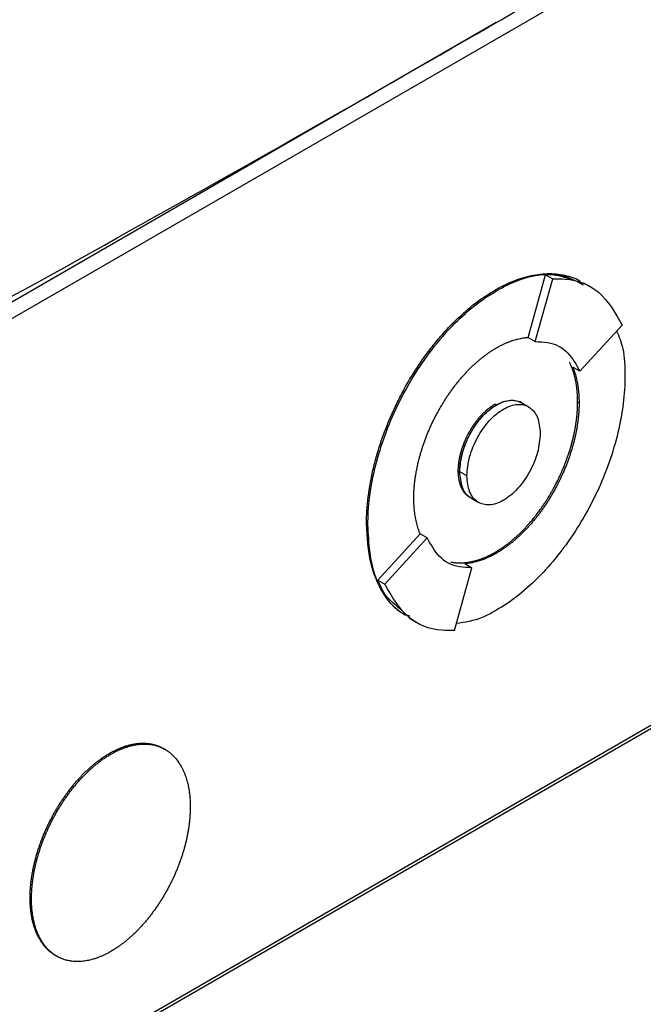
# Model space of a CAD drawing. Extents: x 0.4 to 10.6, y 0.4 to 8.1.
# Drawn here: x 3.9 to 4, y 7 to 7 of the extents above; entities that cross this region are included whole.
import ezdxf

# ---------------------------------------------------------------- set-up
doc = ezdxf.new("R2010")
doc.units = 0
doc.linetypes.add('SLD-SOLID', pattern=[0])
doc.layers.get('0').update_dxf_attribs({"linetype": 'CONTINUOUS'})

msp = doc.modelspace()

# ---------------------------------------------------------------- linework, layer by layer
at = {"color": 7, "linetype": 'SLD-SOLID'}
for p, q in [((3.89802, 6.999844), (4.011874, 7.065571)), ((3.955039, 7.033998), (3.896949, 7.000463)), ((3.957448, 7.010189), (3.958774, 7.014929)), ((3.958774, 7.014929), (3.95931, 7.01462)), ((3.957982, 7.009872), (3.95931, 7.01462)), ((3.962208, 7.013982), (3.961672, 7.014291)), ((3.954948, 7.013771), (3.955055, 7.013709)), ((3.961363, 7.007626), (3.964568, 7.011126)), ((3.957448, 7.010189), (3.957446, 7.010181)), ((3.957446, 7.010181), (3.957982, 7.009872)), ((3.961363, 7.007626), (3.960827, 7.007935)), ((3.955055, 7.005086), (3.954948, 7.005147)), ((3.956945, 7.005253), (3.956837, 7.005315)), ((3.957481, 7.00494), (3.956945, 7.00525)), ((3.961303, 7.005243), (3.961196, 7.005305)), ((3.95217, 7.000094), (3.952278, 7.000033)), ((3.952817, 6.999724), (3.952281, 7.000033)), ((3.953167, 6.99802), (3.953703, 6.997711)), ((3.945228, 6.996088), (3.945335, 6.996026)), ((3.946081, 6.991836), (3.949282, 6.995331)), ((3.946617, 6.991527), (3.949823, 6.995026)), ((3.949287, 6.995336), (3.949282, 6.995331)), ((3.949823, 6.995026), (3.949287, 6.995336)), ((3.954948, 6.993937), (3.955055, 6.993875)), ((3.92231, 6.955225), (3.987583, 6.992906)), ((3.922524, 6.955101), (3.987797, 6.992782)), ((3.951874, 6.988029), (3.953202, 6.992778)), ((3.952666, 6.993087), (3.953202, 6.992778)), ((3.946081, 6.991836), (3.946617, 6.991527)), ((3.948443, 6.988977), (3.948979, 6.988668)), ((3.929984, 6.97904), (3.929877, 6.979102)), ((3.925789, 6.978737), (3.925897, 6.978675)), ((3.919786, 6.967814), (3.919894, 6.967752)), ((3.921702, 6.963457), (3.921809, 6.963395))]:
    msp.add_line(p, q, dxfattribs=at)
for points, knots in [([(3.894669, 7.000283), (3.90497, 7.005905), (3.92558, 7.017152), (3.955551, 7.034208), (3.984886, 7.051386), (4.003759, 7.062934), (4.0132, 7.06871)], [0, 0, 0, 0, 0.249497, 0.499194, 0.749496, 1, 1, 1, 1]), ([(3.954948, 7.013771), (3.955019, 7.013812), (3.955377, 7.014015), (3.956236, 7.01444), (3.957261, 7.014792), (3.958452, 7.015016), (3.959361, 7.015035), (3.960211, 7.014905), (3.960806, 7.014717), (3.961208, 7.014581), (3.961382, 7.01446), (3.961388, 7.014456)], [0, 0, 0, 0, 0.030091, 0.15058, 0.362337, 0.467938, 0.679661, 0.785254, 0.890845, 0.996433, 1, 1, 1, 1]), ([(3.955055, 7.013709), (3.955126, 7.01375), (3.955484, 7.013954), (3.956852, 7.014625), (3.958881, 7.015195), (3.96025, 7.014732), (3.960817, 7.01454)], [0, 0, 0, 0, 0.034138, 0.17083, 0.656501, 1, 1, 1, 1]), ([(3.958774, 7.014929), (3.959099, 7.014939), (3.960167, 7.014971), (3.961016, 7.014495), (3.961606, 7.014164)], [0, 0, 0, 0, 0.303898, 1, 1, 1, 1]), ([(3.95931, 7.01462), (3.959631, 7.014623), (3.96093, 7.014638), (3.963014, 7.013827), (3.964036, 7.01205), (3.964568, 7.011126)], [0, 0, 0, 0, 0.136057, 0.550522, 1, 1, 1, 1]), ([(3.945228, 6.996088), (3.945228, 6.996171), (3.94523, 6.996585), (3.945284, 6.99769), (3.945479, 6.999112), (3.945805, 7.000569), (3.946113, 7.001673), (3.946608, 7.003153), (3.947227, 7.004632), (3.947958, 7.006074), (3.948559, 7.00713), (3.949211, 7.008153), (3.949909, 7.009134), (3.95065, 7.010066), (3.951427, 7.010939), (3.952391, 7.011899), (3.953567, 7.012905), (3.954484, 7.01348), (3.954948, 7.013771)], [0, 0, 0, 0, 0.013531, 0.067689, 0.176251, 0.230412, 0.284574, 0.338737, 0.447336, 0.501502, 0.555671, 0.609841, 0.664013, 0.718188, 0.772364, 0.826543, 0.912275, 1, 1, 1, 1]), ([(3.945335, 6.996026), (3.945335, 6.996109), (3.945337, 6.996523), (3.945424, 6.99832), (3.946076, 7.001663), (3.948005, 7.006233), (3.950791, 7.010299), (3.953336, 7.012655), (3.954744, 7.013519), (3.955055, 7.013709)], [0, 0, 0, 0, 0.0135818, 0.0679451, 0.2879611, 0.5082352, 0.732397, 0.9408527, 1, 1, 1, 1]), ([(3.964145, 7.010664), (3.964327, 7.010242), (3.964745, 7.009274), (3.964763, 7.007979), (3.964774, 7.007248)], [0, 0, 0, 0, 0.435481, 1, 1, 1, 1]), ([(3.955055, 7.009398), (3.955126, 7.009439), (3.955269, 7.009519), (3.955448, 7.009611), (3.955626, 7.009696), (3.955768, 7.00976), (3.955945, 7.009834), (3.956086, 7.009888), (3.956226, 7.009938), (3.956366, 7.009984), (3.956505, 7.010025), (3.956677, 7.01007), (3.956814, 7.010101), (3.956983, 7.010134), (3.957118, 7.010156), (3.957251, 7.010172), (3.95735, 7.010182), (3.957415, 7.010187), (3.957448, 7.010189)], [0, 0, 0, 0, 0.086957, 0.173914, 0.217387, 0.304344, 0.347817, 0.434774, 0.478247, 0.52172, 0.608677, 0.65215, 0.739107, 0.78258, 0.869536, 0.913009, 0.956498, 1, 1, 1, 1]), ([(3.957982, 7.009872), (3.958301, 7.009866), (3.959249, 7.009851), (3.96051, 7.009184), (3.96109, 7.008124), (3.961363, 7.007626)], [0, 0, 0, 0, 0.211973, 0.629238, 1, 1, 1, 1]), ([(3.948807, 6.998029), (3.948807, 6.998112), (3.948808, 6.998278), (3.948818, 6.998531), (3.948831, 6.998744), (3.948848, 6.998959), (3.948865, 6.999133), (3.94889, 6.999352), (3.948914, 6.999528), (3.948946, 6.99975), (3.948976, 6.999928), (3.949017, 7.000153), (3.949053, 7.000333), (3.949101, 7.00056), (3.949154, 7.000787), (3.949211, 7.001016), (3.949273, 7.001245), (3.949325, 7.001429), (3.949394, 7.001659), (3.949453, 7.001843), (3.949529, 7.002074), (3.949594, 7.002258), (3.949678, 7.002489), (3.949748, 7.002673), (3.949839, 7.002903), (3.949915, 7.003087), (3.950014, 7.003316), (3.950096, 7.003499), (3.950201, 7.003726), (3.950289, 7.003907), (3.950401, 7.004132), (3.950494, 7.004311), (3.950613, 7.004534), (3.950711, 7.004711), (3.950836, 7.00493), (3.950939, 7.005104), (3.951071, 7.005319), (3.951179, 7.00549), (3.951289, 7.005659), (3.951401, 7.005826), (3.951515, 7.005991), (3.95166, 7.006196), (3.951778, 7.006357), (3.951929, 7.006555), (3.952051, 7.006711), (3.952206, 7.006903), (3.952332, 7.007053), (3.952492, 7.007238), (3.952622, 7.007383), (3.952753, 7.007524), (3.952885, 7.007664), (3.953018, 7.0078), (3.953186, 7.007966), (3.953322, 7.008095), (3.953494, 7.008253), (3.953632, 7.008375), (3.953806, 7.008522), (3.953946, 7.008636), (3.954087, 7.008746), (3.954228, 7.008854), (3.95437, 7.008957), (3.954547, 7.009081), (3.95469, 7.009175), (3.954871, 7.00929), (3.954981, 7.009355), (3.955055, 7.009398)], [0, 0, 0, 0, 0.021037, 0.042074, 0.063111, 0.073628, 0.094665, 0.105183, 0.12622, 0.136737, 0.157774, 0.168292, 0.189329, 0.199846, 0.220883, 0.24192, 0.252438, 0.273475, 0.283992, 0.305029, 0.315547, 0.336584, 0.347102, 0.368139, 0.378656, 0.399694, 0.410211, 0.431248, 0.441766, 0.462803, 0.473321, 0.494358, 0.504876, 0.525913, 0.536431, 0.557469, 0.567986, 0.589024, 0.599541, 0.610059, 0.631097, 0.641614, 0.662652, 0.67317, 0.694207, 0.704725, 0.725763, 0.736281, 0.757319, 0.767836, 0.778354, 0.799392, 0.80991, 0.830948, 0.841465, 0.862503, 0.873021, 0.894059, 0.904577, 0.915095, 0.936133, 0.94665, 0.967689, 0.978206, 1, 1, 1, 1]), ([(3.961196, 7.005305), (3.961195, 7.005387), (3.961194, 7.00551), (3.96119, 7.005652), (3.961185, 7.005753), (3.961181, 7.005832), (3.961175, 7.005932), (3.961169, 7.006011), (3.961161, 7.006109), (3.961153, 7.006186), (3.961143, 7.006283), (3.961134, 7.00636), (3.961122, 7.006455), (3.961109, 7.006549), (3.961094, 7.006643), (3.961079, 7.006735), (3.961066, 7.006809), (3.961048, 7.0069), (3.961034, 7.006972), (3.961014, 7.007062), (3.960998, 7.007132), (3.960976, 7.00722), (3.960959, 7.00729), (3.960935, 7.007376), (3.960916, 7.007444), (3.960891, 7.007528), (3.96087, 7.007595), (3.960842, 7.007678), (3.960814, 7.007759), (3.960785, 7.00784), (3.960754, 7.007919), (3.960729, 7.007982), (3.960697, 7.008059), (3.96067, 7.008121), (3.960636, 7.008196), (3.96061, 7.008251), (3.960591, 7.00829), (3.960586, 7.008299)], [0, 0, 0, 0, 0.071874, 0.107808, 0.125775, 0.161709, 0.179676, 0.21561, 0.233577, 0.269511, 0.287478, 0.323412, 0.341379, 0.377313, 0.413247, 0.431214, 0.467148, 0.485115, 0.521049, 0.539016, 0.57495, 0.592916, 0.628851, 0.646817, 0.682752, 0.700718, 0.736652, 0.754619, 0.790553, 0.826488, 0.844454, 0.880389, 0.898355, 0.934289, 0.952256, 0.98819, 1, 1, 1, 1]), ([(3.960831, 7.007933), (3.960855, 7.007872), (3.960905, 7.007748), (3.960971, 7.007553), (3.961023, 7.007385), (3.96107, 7.007213), (3.961105, 7.007073), (3.961144, 7.006895), (3.961173, 7.00675), (3.961205, 7.006565), (3.961227, 7.006415), (3.961251, 7.006224), (3.961266, 7.006069), (3.961282, 7.005873), (3.961292, 7.005713), (3.961301, 7.005491), (3.961302, 7.005346), (3.961303, 7.005243)], [0, 0, 0, 0, 0.079741, 0.16147, 0.243198, 0.284059, 0.365787, 0.406648, 0.488376, 0.529236, 0.610964, 0.651825, 0.733553, 0.774414, 0.856142, 0.897002, 1, 1, 1, 1]), ([(3.964774, 7.007248), (3.964773, 7.007165), (3.964771, 7.006751), (3.964684, 7.004953), (3.964033, 7.00161), (3.962104, 6.997041), (3.959318, 6.992974), (3.956774, 6.990618), (3.955366, 6.989754), (3.955055, 6.989563)], [0, 0, 0, 0, 0.013582, 0.067945, 0.287958, 0.50823, 0.732426, 0.940862, 1, 1, 1, 1]), ([(3.95217, 7.000094), (3.95217, 7.000115), (3.952171, 7.000156), (3.952172, 7.000209), (3.952173, 7.000251), (3.952175, 7.000293), (3.952177, 7.000335), (3.952179, 7.000378), (3.952182, 7.000421), (3.952185, 7.000464), (3.95219, 7.000518), (3.952194, 7.000561), (3.952199, 7.000604), (3.952204, 7.000648), (3.952209, 7.000692), (3.952215, 7.000736), (3.952221, 7.00078), (3.952227, 7.000825), (3.952234, 7.000869), (3.952242, 7.000914), (3.952249, 7.000958), (3.95226, 7.001015), (3.952268, 7.00106), (3.952277, 7.001105), (3.952287, 7.00115), (3.952296, 7.001195), (3.952307, 7.001241), (3.952317, 7.001286), (3.952328, 7.001332), (3.952339, 7.001377), (3.952351, 7.001423), (3.952363, 7.001469), (3.952376, 7.001515), (3.952389, 7.001561), (3.952402, 7.001607), (3.952419, 7.001664), (3.952433, 7.00171), (3.952448, 7.001756), (3.952462, 7.001802), (3.952478, 7.001849), (3.952493, 7.001895), (3.952509, 7.001941), (3.952525, 7.001987), (3.952542, 7.002033), (3.952559, 7.002079), (3.952577, 7.002125), (3.952595, 7.002171), (3.952613, 7.002217), (3.952631, 7.002263), (3.95265, 7.002309), (3.952669, 7.002355), (3.952689, 7.002401), (3.952709, 7.002447), (3.952729, 7.002492), (3.95275, 7.002538), (3.952771, 7.002583), (3.952792, 7.002629), (3.952814, 7.002674), (3.952836, 7.002719), (3.952859, 7.002764), (3.952881, 7.002809), (3.952904, 7.002854), (3.952928, 7.002899), (3.952952, 7.002943), (3.952976, 7.002988), (3.953, 7.003032), (3.953025, 7.003076), (3.95305, 7.00312), (3.953075, 7.003164), (3.953101, 7.003207), (3.953127, 7.00325), (3.953146, 7.003283), (3.953173, 7.003326), (3.9532, 7.003369), (3.953227, 7.003411), (3.953254, 7.003454), (3.953282, 7.003496), (3.95331, 7.003537), (3.953338, 7.003579), (3.953366, 7.00362), (3.953395, 7.003661), (3.953424, 7.003702), (3.953453, 7.003743), (3.953483, 7.003783), (3.953505, 7.003813), (3.953535, 7.003853), (3.953566, 7.003892), (3.953596, 7.003931), (3.953627, 7.00397), (3.953658, 7.004008), (3.953689, 7.004046), (3.953721, 7.004084), (3.953752, 7.004121), (3.953784, 7.004158), (3.953808, 7.004186), (3.95384, 7.004222), (3.953873, 7.004258), (3.953906, 7.004294), (3.953938, 7.004329), (3.953971, 7.004364), (3.954005, 7.004398), (3.95403, 7.004424), (3.954063, 7.004457), (3.954097, 7.004491), (3.954131, 7.004523), (3.954156, 7.004548), (3.95419, 7.00458), (3.954225, 7.004611), (3.954259, 7.004642), (3.954293, 7.004673), (3.954328, 7.004703), (3.954363, 7.004733), (3.954389, 7.004755), (3.954424, 7.004784), (3.954459, 7.004812), (3.954494, 7.00484), (3.954529, 7.004867), (3.954565, 7.004894), (3.9546, 7.00492), (3.954627, 7.004939), (3.954662, 7.004965), (3.954698, 7.004989), (3.954733, 7.005014), (3.95476, 7.005031), (3.954795, 7.005055), (3.954831, 7.005077), (3.954867, 7.0051), (3.954903, 7.005121), (3.95493, 7.005137), (3.954948, 7.005147)], [0, 0, 0, 0, 0.011834, 0.023667, 0.029584, 0.0355, 0.047334, 0.053251, 0.059167, 0.071001, 0.076917, 0.088751, 0.094668, 0.100584, 0.112418, 0.118334, 0.124251, 0.136085, 0.142001, 0.147918, 0.159751, 0.165668, 0.177502, 0.183418, 0.189335, 0.201168, 0.207085, 0.213002, 0.224835, 0.230752, 0.236668, 0.248502, 0.254419, 0.260335, 0.272169, 0.278086, 0.289919, 0.295836, 0.301752, 0.313586, 0.319503, 0.325419, 0.337253, 0.343169, 0.349086, 0.36092, 0.366836, 0.372753, 0.384587, 0.390503, 0.39642, 0.408253, 0.41417, 0.420087, 0.43192, 0.437837, 0.443754, 0.455587, 0.461504, 0.46742, 0.479254, 0.485171, 0.491087, 0.502921, 0.508838, 0.514754, 0.526588, 0.532505, 0.538421, 0.550255, 0.556172, 0.562088, 0.568005, 0.579838, 0.585755, 0.591672, 0.603505, 0.609422, 0.615339, 0.627172, 0.633089, 0.639006, 0.650839, 0.656756, 0.662673, 0.668589, 0.680423, 0.68634, 0.692256, 0.70409, 0.710007, 0.715923, 0.727757, 0.733674, 0.73959, 0.745507, 0.757341, 0.763257, 0.769174, 0.781008, 0.786924, 0.792841, 0.798758, 0.810591, 0.816508, 0.822425, 0.828341, 0.840175, 0.846092, 0.852009, 0.863842, 0.869759, 0.875676, 0.881592, 0.893426, 0.899343, 0.905259, 0.917093, 0.92301, 0.928926, 0.934843, 0.946677, 0.952593, 0.95851, 0.964427, 0.976261, 0.982177, 0.988094, 1, 1, 1, 1]), ([(3.952278, 7.000033), (3.952278, 7.000074), (3.952279, 7.000157), (3.952283, 7.000263), (3.952288, 7.000348), (3.952295, 7.000434), (3.952303, 7.000521), (3.952313, 7.000608), (3.952325, 7.000696), (3.952338, 7.000785), (3.952356, 7.000897), (3.952373, 7.000986), (3.952391, 7.001077), (3.952411, 7.001167), (3.952432, 7.001259), (3.952455, 7.00135), (3.952479, 7.001442), (3.952505, 7.001533), (3.952533, 7.001626), (3.952562, 7.001718), (3.952592, 7.00181), (3.952624, 7.001902), (3.952658, 7.001994), (3.952693, 7.002087), (3.952729, 7.002179), (3.952767, 7.002271), (3.952806, 7.002362), (3.952847, 7.002453), (3.952889, 7.002544), (3.952932, 7.002635), (3.952977, 7.002725), (3.953023, 7.002815), (3.953071, 7.002904), (3.95312, 7.002992), (3.953169, 7.00308), (3.953221, 7.003167), (3.953273, 7.003254), (3.953327, 7.003339), (3.953382, 7.003424), (3.953438, 7.003507), (3.953495, 7.00359), (3.953553, 7.003671), (3.953613, 7.003751), (3.953658, 7.003811), (3.953719, 7.003889), (3.953781, 7.003966), (3.953844, 7.004041), (3.953908, 7.004116), (3.953972, 7.004188), (3.954038, 7.004259), (3.954087, 7.004311), (3.954154, 7.004379), (3.954221, 7.004446), (3.954289, 7.00451), (3.954358, 7.004573), (3.954427, 7.004634), (3.954497, 7.004693), (3.954549, 7.004736), (3.954619, 7.004792), (3.95469, 7.004846), (3.954761, 7.004897), (3.954814, 7.004934), (3.954881, 7.004979), (3.954961, 7.00503), (3.955023, 7.005067), (3.955055, 7.005086)], [0, 0, 0, 0, 0.02367, 0.04734, 0.059174, 0.071008, 0.094678, 0.106512, 0.118346, 0.142017, 0.15385, 0.177521, 0.189355, 0.201189, 0.224859, 0.236693, 0.248527, 0.272197, 0.284031, 0.295865, 0.319535, 0.331369, 0.343203, 0.366874, 0.378708, 0.390542, 0.414212, 0.426046, 0.43788, 0.461551, 0.473385, 0.485219, 0.50889, 0.520724, 0.532558, 0.556229, 0.568063, 0.579897, 0.603568, 0.615402, 0.627236, 0.650908, 0.662742, 0.674576, 0.68641, 0.710081, 0.721915, 0.733749, 0.757421, 0.769255, 0.781089, 0.792923, 0.816595, 0.828429, 0.840263, 0.863935, 0.875769, 0.887603, 0.899437, 0.923109, 0.934943, 0.946777, 0.958612, 0.979292, 1, 1, 1, 1]), ([(3.952281, 7.000033), (3.952319, 7.000486), (3.952397, 7.001421), (3.952931, 7.002706), (3.953518, 7.003646), (3.954012, 7.004249), (3.954531, 7.004739), (3.955056, 7.005101), (3.955581, 7.005345), (3.956099, 7.005452), (3.956569, 7.005433), (3.956824, 7.0053), (3.95694, 7.005239)], [0, 0, 0, 0, 0.1688202, 0.3481998, 0.4363848, 0.5234461, 0.60289, 0.6820151, 0.7610286, 0.8405841, 0.927534, 1, 1, 1, 1]), ([(3.952817, 6.999724), (3.952858, 7.000197), (3.952939, 7.001134), (3.953475, 7.002406), (3.954037, 7.00331), (3.954521, 7.00391), (3.955046, 7.004413), (3.955592, 7.004794), (3.956139, 7.005044), (3.956663, 7.005146), (3.957147, 7.005105), (3.957709, 7.00485), (3.958245, 7.004197), (3.958326, 7.003353), (3.958367, 7.002927)], [0, 0, 0, 0, 0.128834, 0.255273, 0.31756, 0.378878, 0.439655, 0.5, 0.560427, 0.621122, 0.682523, 0.744727, 0.871166, 1, 1, 1, 1]), ([(3.954948, 6.993937), (3.954983, 6.993957), (3.955055, 6.993999), (3.955144, 6.994054), (3.955233, 6.994109), (3.955305, 6.994155), (3.955394, 6.994214), (3.955465, 6.994261), (3.955536, 6.99431), (3.955607, 6.99436), (3.955678, 6.994411), (3.955767, 6.994476), (3.955837, 6.994529), (3.955925, 6.994596), (3.956013, 6.994665), (3.956119, 6.994749), (3.956206, 6.994821), (3.956293, 6.994895), (3.956363, 6.994954), (3.956449, 6.99503), (3.956518, 6.995091), (3.956587, 6.995154), (3.956655, 6.995217), (3.956723, 6.995281), (3.956808, 6.995362), (3.956876, 6.995427), (3.95696, 6.995511), (3.957027, 6.995578), (3.95711, 6.995664), (3.957176, 6.995733), (3.957242, 6.995803), (3.957308, 6.995873), (3.957373, 6.995944), (3.957454, 6.996034), (3.957519, 6.996107), (3.957599, 6.996199), (3.957663, 6.996273), (3.957742, 6.996367), (3.957804, 6.996443), (3.957882, 6.996538), (3.957944, 6.996615), (3.958005, 6.996693), (3.958066, 6.996771), (3.958127, 6.99685), (3.958202, 6.996949), (3.958261, 6.997029), (3.958335, 6.99713), (3.958394, 6.997211), (3.958466, 6.997314), (3.958524, 6.997396), (3.958595, 6.997499), (3.958651, 6.997583), (3.958721, 6.997687), (3.958776, 6.997772), (3.958844, 6.997878), (3.958898, 6.997963), (3.958951, 6.998049), (3.959004, 6.998135), (3.959057, 6.998221), (3.959121, 6.998329), (3.959172, 6.998417), (3.959236, 6.998526), (3.959285, 6.998614), (3.959347, 6.998724), (3.959396, 6.998813), (3.959456, 6.998924), (3.959503, 6.999013), (3.959561, 6.999125), (3.959607, 6.999214), (3.959664, 6.999327), (3.959708, 6.999417), (3.959763, 6.99953), (3.959806, 6.999621), (3.95986, 6.999734), (3.959902, 6.999825), (3.959953, 6.999939), (3.959993, 7.000031), (3.960043, 7.000145), (3.960082, 7.000237), (3.96013, 7.000352), (3.960168, 7.000443), (3.960214, 7.000558), (3.96025, 7.00065), (3.960294, 7.000766), (3.960329, 7.000858), (3.960371, 7.000973), (3.960405, 7.001065), (3.960445, 7.001181), (3.960477, 7.001273), (3.960516, 7.001388), (3.960546, 7.00148), (3.960583, 7.001596), (3.960619, 7.001711), (3.960653, 7.001826), (3.960687, 7.001941), (3.960713, 7.002033), (3.960745, 7.002147), (3.96077, 7.002239), (3.9608, 7.002354), (3.960823, 7.002445), (3.960851, 7.002559), (3.960872, 7.00265), (3.960898, 7.002764), (3.960918, 7.002855), (3.960942, 7.002968), (3.960961, 7.003058), (3.960983, 7.003171), (3.961, 7.003261), (3.96102, 7.003373), (3.961039, 7.003485), (3.961057, 7.003596), (3.961074, 7.003707), (3.961087, 7.003796), (3.961102, 7.003906), (3.961113, 7.003994), (3.961126, 7.004104), (3.961135, 7.004191), (3.961146, 7.0043), (3.961154, 7.004386), (3.961163, 7.004494), (3.96117, 7.00458), (3.961177, 7.004687), (3.961182, 7.004772), (3.961187, 7.004878), (3.961191, 7.004983), (3.961193, 7.005088), (3.961195, 7.005195), (3.961195, 7.00526), (3.961196, 7.005305)], [0, 0, 0, 0, 0.010518, 0.021036, 0.026295, 0.036813, 0.042072, 0.05259, 0.057849, 0.063107, 0.073625, 0.078884, 0.089402, 0.094661, 0.105179, 0.115697, 0.126215, 0.131474, 0.141992, 0.147251, 0.157769, 0.163028, 0.168286, 0.178804, 0.184063, 0.194581, 0.19984, 0.210358, 0.215617, 0.226135, 0.231394, 0.236653, 0.247171, 0.252429, 0.262947, 0.268206, 0.278724, 0.283983, 0.294501, 0.29976, 0.310278, 0.315537, 0.320795, 0.331313, 0.336572, 0.34709, 0.352349, 0.362867, 0.368126, 0.378644, 0.383903, 0.394421, 0.399679, 0.410197, 0.415456, 0.425974, 0.431233, 0.436492, 0.44701, 0.452268, 0.462786, 0.468045, 0.478563, 0.483822, 0.49434, 0.499599, 0.510117, 0.515375, 0.525893, 0.531152, 0.54167, 0.546929, 0.557447, 0.562706, 0.573224, 0.578482, 0.589, 0.594259, 0.604777, 0.610036, 0.620554, 0.625813, 0.63633, 0.641589, 0.652107, 0.657366, 0.667884, 0.673143, 0.683661, 0.688919, 0.699437, 0.704696, 0.715214, 0.725732, 0.730991, 0.741508, 0.746767, 0.757285, 0.762544, 0.773062, 0.778321, 0.788839, 0.794097, 0.804615, 0.809874, 0.820392, 0.825651, 0.836169, 0.841427, 0.851945, 0.862463, 0.867722, 0.87824, 0.883499, 0.894016, 0.899275, 0.909793, 0.915052, 0.92557, 0.930829, 0.941346, 0.946605, 0.957123, 0.962382, 0.9729, 0.983418, 0.988676, 1, 1, 1, 1]), ([(3.955055, 7.005086), (3.955237, 7.005178), (3.955601, 7.005363), (3.95613, 7.005463), (3.956602, 7.005407), (3.956951, 7.005313), (3.957069, 7.005147), (3.957092, 7.005114)], [0, 0, 0, 0, 0.232135, 0.465331, 0.701241, 0.940164, 1, 1, 1, 1]), ([(3.961303, 7.005243), (3.961302, 7.00516), (3.961301, 7.004994), (3.961291, 7.004741), (3.961278, 7.004528), (3.961261, 7.004313), (3.961244, 7.004139), (3.961219, 7.00392), (3.961196, 7.003744), (3.961163, 7.003522), (3.961133, 7.003344), (3.961093, 7.003119), (3.961057, 7.002939), (3.961008, 7.002712), (3.960956, 7.002485), (3.960898, 7.002256), (3.960837, 7.002027), (3.960784, 7.001843), (3.960715, 7.001613), (3.960657, 7.001429), (3.96058, 7.001198), (3.960516, 7.001014), (3.960432, 7.000783), (3.960361, 7.000599), (3.96027, 7.000369), (3.960194, 7.000185), (3.960095, 6.999956), (3.960014, 6.999773), (3.959908, 6.999546), (3.959821, 6.999365), (3.959708, 6.99914), (3.959615, 6.998961), (3.959496, 6.998738), (3.959398, 6.998561), (3.959273, 6.998342), (3.95917, 6.998168), (3.959038, 6.997953), (3.95893, 6.997782), (3.95882, 6.997614), (3.958708, 6.997446), (3.958594, 6.997281), (3.958449, 6.997077), (3.958331, 6.996916), (3.95818, 6.996717), (3.958058, 6.996561), (3.957903, 6.99637), (3.957777, 6.996219), (3.957617, 6.996034), (3.957488, 6.99589), (3.957357, 6.995748), (3.957225, 6.995608), (3.957091, 6.995472), (3.956923, 6.995306), (3.956787, 6.995177), (3.956615, 6.99502), (3.956477, 6.994898), (3.956303, 6.99475), (3.956163, 6.994636), (3.956022, 6.994526), (3.955881, 6.994419), (3.955739, 6.994315), (3.955562, 6.994192), (3.955419, 6.994097), (3.955238, 6.993983), (3.955129, 6.993918), (3.955055, 6.993875)], [0, 0, 0, 0, 0.021038, 0.042076, 0.063114, 0.073632, 0.09467, 0.105188, 0.126226, 0.136744, 0.157782, 0.1683, 0.189339, 0.199857, 0.220895, 0.241933, 0.252451, 0.273489, 0.284007, 0.305045, 0.315564, 0.336602, 0.34712, 0.368158, 0.378676, 0.399715, 0.410233, 0.431271, 0.441789, 0.462828, 0.473346, 0.494384, 0.504903, 0.525941, 0.536459, 0.557498, 0.568016, 0.589055, 0.599573, 0.610091, 0.63113, 0.641648, 0.662687, 0.673205, 0.694244, 0.704762, 0.725801, 0.736319, 0.757358, 0.767877, 0.778395, 0.799434, 0.809952, 0.830991, 0.84151, 0.862549, 0.873067, 0.894106, 0.904625, 0.915143, 0.936182, 0.9467, 0.96774, 0.978258, 1, 1, 1, 1]), ([(3.958367, 7.002927), (3.958326, 7.002454), (3.958245, 7.001517), (3.957709, 7.000245), (3.957147, 6.999341), (3.956663, 6.998741), (3.956139, 6.998238), (3.955592, 6.997857), (3.955045, 6.997607), (3.954521, 6.997505), (3.954037, 6.997546), (3.953475, 6.997801), (3.952939, 6.998454), (3.952858, 6.999298), (3.952817, 6.999724)], [0, 0, 0, 0, 0.128834, 0.255273, 0.31756, 0.378878, 0.439655, 0.5, 0.560427, 0.621122, 0.682523, 0.744727, 0.871166, 1, 1, 1, 1]), ([(3.952994, 6.998119), (3.952988, 6.998123), (3.95297, 6.998136), (3.952946, 6.998152), (3.952922, 6.99817), (3.952899, 6.998187), (3.952876, 6.998206), (3.952853, 6.998225), (3.952831, 6.998244), (3.952809, 6.998264), (3.952787, 6.998284), (3.952766, 6.998305), (3.952745, 6.998326), (3.952724, 6.998348), (3.952704, 6.99837), (3.952684, 6.998393), (3.952665, 6.998416), (3.952645, 6.99844), (3.952627, 6.998464), (3.952608, 6.998489), (3.95259, 6.998514), (3.952572, 6.99854), (3.952555, 6.998566), (3.952538, 6.998592), (3.952521, 6.998619), (3.952505, 6.998647), (3.952489, 6.998674), (3.952474, 6.998703), (3.952459, 6.998731), (3.952444, 6.99876), (3.952429, 6.99879), (3.952412, 6.998827), (3.952398, 6.998857), (3.952385, 6.998888), (3.952373, 6.998919), (3.95236, 6.998951), (3.952348, 6.998983), (3.952337, 6.999015), (3.952325, 6.999048), (3.952314, 6.999081), (3.952304, 6.999114), (3.952294, 6.999148), (3.952284, 6.999182), (3.952275, 6.999217), (3.952266, 6.999252), (3.952255, 6.999296), (3.952247, 6.999331), (3.95224, 6.999367), (3.952233, 6.999403), (3.952226, 6.99944), (3.952219, 6.999477), (3.952213, 6.999514), (3.952208, 6.999551), (3.952202, 6.999589), (3.952198, 6.999627), (3.952193, 6.999666), (3.952188, 6.999714), (3.952185, 6.999753), (3.952181, 6.999792), (3.952179, 6.999832), (3.952176, 6.999871), (3.952174, 6.999912), (3.952173, 6.999952), (3.952171, 6.999992), (3.952171, 7.000043), (3.95217, 7.000074), (3.95217, 7.000094)], [0, 0, 0, 0, 0.011496, 0.034488, 0.045984, 0.05748, 0.080473, 0.091968, 0.103464, 0.126457, 0.137953, 0.149449, 0.172441, 0.183937, 0.195433, 0.218425, 0.229921, 0.241417, 0.264409, 0.275905, 0.287401, 0.310393, 0.321889, 0.333385, 0.356378, 0.367873, 0.379369, 0.402362, 0.413858, 0.425353, 0.448346, 0.459842, 0.482834, 0.49433, 0.505826, 0.528818, 0.540314, 0.55181, 0.574802, 0.586298, 0.597794, 0.620786, 0.632282, 0.643778, 0.66677, 0.678266, 0.701259, 0.712754, 0.72425, 0.747243, 0.758738, 0.770234, 0.793227, 0.804722, 0.816218, 0.839211, 0.850707, 0.873699, 0.885195, 0.896691, 0.919683, 0.931179, 0.942675, 0.965667, 0.977163, 1, 1, 1, 1]), ([(3.953352, 6.997947), (3.953263, 6.997982), (3.952882, 6.998131), (3.952403, 6.99877), (3.95232, 6.999609), (3.952278, 7.000033)], [0, 0, 0, 0, 0.131328, 0.561559, 1, 1, 1, 1]), ([(3.953173, 6.998031), (3.953146, 6.998042), (3.95282, 6.998178), (3.952405, 6.998794), (3.952322, 6.999628), (3.952281, 7.000033)], [0, 0, 0, 0, 0.0438002, 0.5363884, 1, 1, 1, 1]), ([(3.949282, 6.995331), (3.94927, 6.995362), (3.949232, 6.995456), (3.949184, 6.995584), (3.949129, 6.995749), (3.949088, 6.995883), (3.949041, 6.996055), (3.949006, 6.996195), (3.948966, 6.996373), (3.948937, 6.996518), (3.948906, 6.996703), (3.948883, 6.996853), (3.948859, 6.997044), (3.948844, 6.997198), (3.948828, 6.997395), (3.948816, 6.997585), (3.948808, 6.997809), (3.948807, 6.997956), (3.948807, 6.998029)], [0, 0, 0, 0, 0.040712, 0.122143, 0.162855, 0.2442859, 0.2849979, 0.3664287, 0.4071407, 0.4885714, 0.5292833, 0.610714, 0.6514259, 0.7328566, 0.7735685, 0.8549991, 0.9274742, 1, 1, 1, 1]), ([(3.948179, 6.989168), (3.947949, 6.989311), (3.947545, 6.989563), (3.947063, 6.990071), (3.94653, 6.990746), (3.946092, 6.991542), (3.945753, 6.992437), (3.94536, 6.993774), (3.945286, 6.995072), (3.945228, 6.996088)], [0, 0, 0, 0, 0.1208232, 0.2122498, 0.303675, 0.4868642, 0.578286, 0.6697069, 1, 1, 1, 1]), ([(3.947816, 6.989621), (3.947388, 6.989969), (3.946214, 6.990923), (3.945466, 6.99331), (3.945369, 6.995318), (3.945335, 6.996026)], [0, 0, 0, 0, 0.271139, 0.743201, 1, 1, 1, 1]), ([(3.953202, 6.992778), (3.952883, 6.992783), (3.951935, 6.992799), (3.950674, 6.993468), (3.950095, 6.994528), (3.949823, 6.995026)], [0, 0, 0, 0, 0.211966, 0.629262, 1, 1, 1, 1]), ([(3.951615, 6.993208), (3.951629, 6.993205), (3.951657, 6.993199), (3.951716, 6.993188), (3.951776, 6.993178), (3.951852, 6.993167), (3.951913, 6.99316), (3.95199, 6.993152), (3.952052, 6.993147), (3.952115, 6.993143), (3.952178, 6.99314), (3.952241, 6.993139), (3.952321, 6.993138), (3.952385, 6.993139), (3.952466, 6.993141), (3.952531, 6.993144), (3.952612, 6.99315), (3.952678, 6.993155), (3.952744, 6.993162), (3.952811, 6.99317), (3.952877, 6.993179), (3.952961, 6.993191), (3.953028, 6.993203), (3.953113, 6.993218), (3.953181, 6.993232), (3.953266, 6.993251), (3.953335, 6.993268), (3.953404, 6.993285), (3.953473, 6.993304), (3.953542, 6.993323), (3.953629, 6.993349), (3.953716, 6.993377), (3.953821, 6.993412), (3.953909, 6.993444), (3.953997, 6.993477), (3.954067, 6.993505), (3.954156, 6.993541), (3.954227, 6.993572), (3.954315, 6.993611), (3.954386, 6.993643), (3.954458, 6.993677), (3.954529, 6.993712), (3.9546, 6.993748), (3.954689, 6.993794), (3.954761, 6.993832), (3.954853, 6.993882), (3.954909, 6.993915), (3.954948, 6.993937)], [0, 0, 0, 0, 0.014312, 0.02944, 0.059698, 0.074827, 0.105084, 0.120213, 0.150471, 0.165599, 0.180728, 0.210985, 0.226114, 0.256372, 0.2715, 0.301758, 0.316886, 0.347144, 0.362273, 0.377401, 0.407659, 0.422788, 0.453045, 0.468174, 0.498432, 0.51356, 0.543818, 0.558947, 0.574075, 0.604333, 0.619461, 0.649719, 0.679977, 0.710235, 0.725364, 0.755622, 0.77075, 0.801008, 0.816136, 0.846394, 0.861523, 0.876651, 0.906909, 0.922038, 0.952296, 0.967424, 1, 1, 1, 1]), ([(3.955055, 6.993875), (3.954983, 6.993834), (3.95484, 6.993753), (3.954662, 6.993662), (3.954484, 6.993576), (3.954342, 6.993513), (3.954165, 6.993439), (3.954024, 6.993385), (3.953884, 6.993335), (3.953744, 6.993289), (3.953605, 6.993248), (3.953432, 6.993203), (3.953296, 6.993171), (3.953126, 6.993138), (3.952992, 6.993117), (3.952828, 6.993097), (3.952733, 6.993089), (3.95267, 6.993085)], [0, 0, 0, 0, 0.087296, 0.174593, 0.218235, 0.305532, 0.349174, 0.43647, 0.480113, 0.523756, 0.611052, 0.654694, 0.74199, 0.785633, 0.872928, 0.916571, 1, 1, 1, 1]), ([(3.948509, 6.989105), (3.948295, 6.989178), (3.94715, 6.989567), (3.946561, 6.990818), (3.946081, 6.991836)], [0, 0, 0, 0, 0.186814, 1, 1, 1, 1]), ([(3.951874, 6.988029), (3.951553, 6.988026), (3.950254, 6.988012), (3.948171, 6.988824), (3.947149, 6.990602), (3.946617, 6.991527)], [0, 0, 0, 0, 0.136054, 0.550538, 1, 1, 1, 1]), ([(3.955055, 6.989563), (3.954983, 6.989523), (3.954626, 6.98932), (3.953581, 6.98878), (3.952665, 6.988645), (3.95202, 6.98855)], [0, 0, 0, 0, 0.068705, 0.34381, 1, 1, 1, 1]), ([(3.925789, 6.978737), (3.925825, 6.978757), (3.925897, 6.978798), (3.925986, 6.978846), (3.926057, 6.978884), (3.926129, 6.978921), (3.9262, 6.978957), (3.926289, 6.979), (3.92636, 6.979033), (3.926431, 6.979065), (3.926502, 6.979096), (3.926573, 6.979126), (3.926644, 6.979154), (3.926714, 6.979182), (3.926802, 6.979215), (3.926907, 6.979253), (3.926995, 6.979281), (3.927082, 6.979309), (3.927151, 6.979329), (3.92722, 6.979349), (3.927289, 6.979367), (3.927358, 6.979384), (3.927444, 6.979404), (3.927512, 6.979418), (3.92758, 6.979432), (3.927647, 6.979444), (3.927715, 6.979455), (3.927782, 6.979465), (3.927848, 6.979474), (3.927915, 6.979482), (3.927997, 6.97949), (3.928063, 6.979495), (3.928128, 6.979499), (3.928193, 6.979502), (3.928257, 6.979503), (3.928337, 6.979504), (3.928401, 6.979503), (3.928464, 6.979501), (3.928527, 6.979498), (3.92859, 6.979494), (3.928667, 6.979487), (3.928728, 6.97948), (3.928789, 6.979472), (3.92885, 6.979463), (3.92891, 6.979453), (3.928984, 6.979439), (3.929043, 6.979426), (3.929102, 6.979413), (3.92916, 6.979398), (3.929217, 6.979382), (3.929288, 6.979361), (3.929345, 6.979343), (3.929414, 6.979318), (3.929469, 6.979298), (3.929524, 6.979276), (3.929578, 6.979253), (3.929631, 6.979229), (3.929698, 6.979198), (3.92975, 6.979172), (3.929801, 6.979145), (3.92984, 6.979124), (3.929865, 6.979109), (3.929877, 6.979102)], [0, 0, 0, 0, 0.023534, 0.047068, 0.058834, 0.070601, 0.094135, 0.105902, 0.129436, 0.141202, 0.152969, 0.176503, 0.188269, 0.200036, 0.22357, 0.247104, 0.270638, 0.282404, 0.305938, 0.317705, 0.329471, 0.353005, 0.364772, 0.388306, 0.400072, 0.411839, 0.435373, 0.447139, 0.458906, 0.48244, 0.494206, 0.51774, 0.529507, 0.541273, 0.564807, 0.576574, 0.600108, 0.611874, 0.623641, 0.647175, 0.658941, 0.682475, 0.694242, 0.706008, 0.729542, 0.741308, 0.764842, 0.776609, 0.788375, 0.811909, 0.823676, 0.84721, 0.858976, 0.88251, 0.894276, 0.906043, 0.929577, 0.941343, 0.964877, 0.976644, 0.98841, 1, 1, 1, 1]), ([(3.925897, 6.978675), (3.925968, 6.978715), (3.926111, 6.978796), (3.926289, 6.978887), (3.926432, 6.978955), (3.926574, 6.979019), (3.926716, 6.979079), (3.926892, 6.979148), (3.927032, 6.979197), (3.927172, 6.979242), (3.927311, 6.979283), (3.927449, 6.979319), (3.927585, 6.97935), (3.927721, 6.979377), (3.927856, 6.979399), (3.928022, 6.979421), (3.928154, 6.979433), (3.928284, 6.979439), (3.928413, 6.979443), (3.928541, 6.979441), (3.928697, 6.979433), (3.928821, 6.979421), (3.928942, 6.979404), (3.929062, 6.979384), (3.92918, 6.979358), (3.929325, 6.979321), (3.929438, 6.979286), (3.929549, 6.979246), (3.929659, 6.979203), (3.929766, 6.979156), (3.929897, 6.97909), (3.929999, 6.979033), (3.930123, 6.978957), (3.930219, 6.978891), (3.930313, 6.97882), (3.930405, 6.978747), (3.930494, 6.97867), (3.930602, 6.978568), (3.930686, 6.978482), (3.930787, 6.97837), (3.930864, 6.978276), (3.930957, 6.978154), (3.931029, 6.978052), (3.931098, 6.977947), (3.931164, 6.977839), (3.931228, 6.977728), (3.931303, 6.977585), (3.93136, 6.977466), (3.931428, 6.977314), (3.931478, 6.977189), (3.931538, 6.977029), (3.931582, 6.976898), (3.931634, 6.97673), (3.931672, 6.976593), (3.931715, 6.976418), (3.931747, 6.976275), (3.931775, 6.976129), (3.931801, 6.975982), (3.931824, 6.975832), (3.931848, 6.975642), (3.931864, 6.975487), (3.93188, 6.975291), (3.931889, 6.975132), (3.931898, 6.974917), (3.931899, 6.974779), (3.9319, 6.974684)], [0, 0, 0, 0, 0.021899, 0.043797, 0.054745, 0.065693, 0.087592, 0.09854, 0.120438, 0.131386, 0.142334, 0.164233, 0.17518, 0.186128, 0.208027, 0.218975, 0.240873, 0.251821, 0.262769, 0.284667, 0.295615, 0.317513, 0.328461, 0.339409, 0.361307, 0.372255, 0.394153, 0.405101, 0.416049, 0.437947, 0.448894, 0.470792, 0.48174, 0.503638, 0.514586, 0.525533, 0.547431, 0.558379, 0.580277, 0.591224, 0.613122, 0.62407, 0.645967, 0.656915, 0.667863, 0.68976, 0.700708, 0.722606, 0.733553, 0.755451, 0.766398, 0.788296, 0.799243, 0.821141, 0.832088, 0.853986, 0.864933, 0.875881, 0.897778, 0.908726, 0.930623, 0.941571, 0.963468, 0.974416, 1, 1, 1, 1]), ([(3.919786, 6.967814), (3.919786, 6.967855), (3.919787, 6.967938), (3.919789, 6.968042), (3.919792, 6.968147), (3.919795, 6.968232), (3.9198, 6.968338), (3.919805, 6.968423), (3.919813, 6.96853), (3.919819, 6.968616), (3.919828, 6.968724), (3.919837, 6.96881), (3.919848, 6.968919), (3.919858, 6.969007), (3.919871, 6.969116), (3.919883, 6.969204), (3.919898, 6.969315), (3.919911, 6.969404), (3.919929, 6.969515), (3.919944, 6.969604), (3.919963, 6.969716), (3.91998, 6.969806), (3.919997, 6.969896), (3.920015, 6.969986), (3.920033, 6.970076), (3.920058, 6.97019), (3.920078, 6.970281), (3.920104, 6.970394), (3.920126, 6.970485), (3.920154, 6.9706), (3.920178, 6.970691), (3.920208, 6.970806), (3.920233, 6.970897), (3.920265, 6.971012), (3.920292, 6.971104), (3.920326, 6.971219), (3.920354, 6.971311), (3.920383, 6.971403), (3.920413, 6.971496), (3.920443, 6.971588), (3.920482, 6.971703), (3.920514, 6.971795), (3.920555, 6.971911), (3.920588, 6.972003), (3.920631, 6.972118), (3.920666, 6.97221), (3.920711, 6.972325), (3.920747, 6.972417), (3.920784, 6.972509), (3.920822, 6.972601), (3.92086, 6.972693), (3.920909, 6.972808), (3.920949, 6.972899), (3.921, 6.973013), (3.921042, 6.973104), (3.921094, 6.973218), (3.921137, 6.973309), (3.921181, 6.973399), (3.921225, 6.97349), (3.921269, 6.97358), (3.921326, 6.973692), (3.921372, 6.973782), (3.921431, 6.973894), (3.921479, 6.973983), (3.921527, 6.974071), (3.921575, 6.97416), (3.921625, 6.974248), (3.921687, 6.974358), (3.921738, 6.974445), (3.921802, 6.974554), (3.921854, 6.974641), (3.921907, 6.974727), (3.92196, 6.974813), (3.922013, 6.974898), (3.922081, 6.975005), (3.922136, 6.975089), (3.922191, 6.975173), (3.922247, 6.975257), (3.922304, 6.97534), (3.922375, 6.975443), (3.922433, 6.975526), (3.922491, 6.975607), (3.922549, 6.975688), (3.922608, 6.975769), (3.922683, 6.975869), (3.922743, 6.975948), (3.922804, 6.976027), (3.922865, 6.976105), (3.922926, 6.976182), (3.923004, 6.976278), (3.923066, 6.976354), (3.923129, 6.97643), (3.923192, 6.976505), (3.923256, 6.976579), (3.923336, 6.976671), (3.923401, 6.976743), (3.923466, 6.976815), (3.923531, 6.976886), (3.923597, 6.976957), (3.923679, 6.977044), (3.923746, 6.977113), (3.923813, 6.97718), (3.92388, 6.977248), (3.923947, 6.977314), (3.924032, 6.977396), (3.9241, 6.977461), (3.924168, 6.977524), (3.924236, 6.977587), (3.924305, 6.977649), (3.924374, 6.97771), (3.924443, 6.977771), (3.924513, 6.97783), (3.9246, 6.977903), (3.924687, 6.977975), (3.924793, 6.978059), (3.924881, 6.978127), (3.924951, 6.97818), (3.925022, 6.978233), (3.925093, 6.978285), (3.925182, 6.978348), (3.925253, 6.978398), (3.925324, 6.978446), (3.925395, 6.978493), (3.925467, 6.97854), (3.925538, 6.978585), (3.92564, 6.978649), (3.925723, 6.978698), (3.925789, 6.978737)], [0, 0, 0, 0, 0.010947, 0.021894, 0.027368, 0.038315, 0.043788, 0.054736, 0.060209, 0.071156, 0.07663, 0.087577, 0.09305, 0.103997, 0.109471, 0.120418, 0.125892, 0.136839, 0.142312, 0.153259, 0.158733, 0.16968, 0.175153, 0.180627, 0.191574, 0.197048, 0.207995, 0.213468, 0.224415, 0.229889, 0.240836, 0.246309, 0.257257, 0.26273, 0.273677, 0.279151, 0.290098, 0.295571, 0.301045, 0.311992, 0.317466, 0.328413, 0.333886, 0.344833, 0.350307, 0.361254, 0.366728, 0.377675, 0.383148, 0.388622, 0.399569, 0.405042, 0.41599, 0.421463, 0.43241, 0.437884, 0.448831, 0.454304, 0.459778, 0.470725, 0.476199, 0.487146, 0.492619, 0.503566, 0.50904, 0.514513, 0.525461, 0.530934, 0.541881, 0.547355, 0.558302, 0.563776, 0.569249, 0.580196, 0.58567, 0.596617, 0.602091, 0.607564, 0.618511, 0.623985, 0.634932, 0.640405, 0.645879, 0.656826, 0.6623, 0.673247, 0.67872, 0.684194, 0.695141, 0.700615, 0.711562, 0.717035, 0.722509, 0.733456, 0.73893, 0.749877, 0.755351, 0.760824, 0.771771, 0.777245, 0.788192, 0.793666, 0.799139, 0.810086, 0.81556, 0.826507, 0.831981, 0.837454, 0.848401, 0.853875, 0.859348, 0.870296, 0.875769, 0.886717, 0.897664, 0.908611, 0.914085, 0.919558, 0.930506, 0.935979, 0.946926, 0.9524, 0.957873, 0.968821, 0.974294, 0.979768, 1, 1, 1, 1]), ([(3.919894, 6.967752), (3.919894, 6.967835), (3.919895, 6.968001), (3.919904, 6.968212), (3.919916, 6.968425), (3.919929, 6.968597), (3.91995, 6.968814), (3.91997, 6.968989), (3.919999, 6.969209), (3.920025, 6.969386), (3.920062, 6.969609), (3.920095, 6.969789), (3.92014, 6.970015), (3.920179, 6.970196), (3.920233, 6.970424), (3.920278, 6.970607), (3.92034, 6.970836), (3.920392, 6.97102), (3.920447, 6.971204), (3.920505, 6.971388), (3.920566, 6.971572), (3.920645, 6.971803), (3.920712, 6.971988), (3.920799, 6.972218), (3.920872, 6.972402), (3.920967, 6.972632), (3.921046, 6.972815), (3.921128, 6.972997), (3.921212, 6.973179), (3.921299, 6.973361), (3.921411, 6.973586), (3.921503, 6.973766), (3.921622, 6.973988), (3.92172, 6.974165), (3.921845, 6.974384), (3.921948, 6.974558), (3.922054, 6.97473), (3.922161, 6.974901), (3.922271, 6.97507), (3.922411, 6.975279), (3.922525, 6.975444), (3.922642, 6.975607), (3.92276, 6.975768), (3.922881, 6.975927), (3.923034, 6.976122), (3.923158, 6.976275), (3.923284, 6.976425), (3.923412, 6.976573), (3.923541, 6.976719), (3.923704, 6.976896), (3.923837, 6.977035), (3.923971, 6.97717), (3.924105, 6.977303), (3.924241, 6.977432), (3.924379, 6.977557), (3.924517, 6.97768), (3.924656, 6.977799), (3.92483, 6.977942), (3.924971, 6.978053), (3.925113, 6.978159), (3.925254, 6.978262), (3.925396, 6.978361), (3.925539, 6.978456), (3.925694, 6.978555), (3.925813, 6.978625), (3.925897, 6.978675)], [0, 0, 0, 0, 0.021897, 0.043794, 0.054741, 0.076638, 0.087585, 0.109482, 0.12043, 0.142327, 0.153274, 0.175171, 0.186119, 0.208015, 0.218963, 0.24086, 0.251807, 0.273704, 0.284652, 0.295599, 0.317496, 0.328444, 0.350341, 0.361289, 0.383186, 0.394133, 0.41603, 0.426978, 0.437925, 0.459823, 0.47077, 0.492668, 0.503615, 0.525513, 0.53646, 0.558358, 0.569305, 0.580253, 0.60215, 0.613098, 0.634996, 0.645943, 0.656891, 0.678789, 0.689736, 0.711634, 0.722582, 0.733529, 0.755427, 0.766375, 0.788273, 0.799221, 0.810168, 0.832066, 0.843014, 0.853962, 0.87586, 0.886807, 0.908706, 0.919653, 0.930601, 0.952499, 0.963447, 0.974394, 1, 1, 1, 1]), ([(3.9319, 6.974684), (3.931899, 6.974601), (3.931898, 6.974435), (3.931889, 6.974224), (3.931877, 6.974011), (3.931864, 6.973839), (3.931843, 6.973622), (3.931824, 6.973447), (3.931795, 6.973227), (3.931768, 6.97305), (3.931731, 6.972826), (3.931699, 6.972647), (3.931653, 6.972421), (3.931614, 6.97224), (3.931561, 6.972012), (3.931515, 6.971829), (3.931454, 6.9716), (3.931401, 6.971416), (3.931346, 6.971232), (3.931289, 6.971048), (3.931228, 6.970863), (3.931148, 6.970633), (3.931081, 6.970448), (3.930994, 6.970218), (3.930921, 6.970034), (3.930826, 6.969804), (3.930747, 6.969621), (3.930665, 6.969438), (3.930582, 6.969256), (3.930495, 6.969075), (3.930383, 6.96885), (3.930291, 6.96867), (3.930172, 6.968448), (3.930074, 6.968271), (3.929948, 6.968052), (3.929845, 6.967878), (3.92974, 6.967705), (3.929632, 6.967534), (3.929523, 6.967365), (3.929382, 6.967156), (3.929268, 6.966992), (3.929151, 6.966829), (3.929033, 6.966668), (3.928913, 6.966509), (3.92876, 6.966314), (3.928635, 6.966161), (3.928509, 6.966011), (3.928382, 6.965862), (3.928253, 6.965717), (3.928089, 6.96554), (3.927957, 6.965401), (3.927823, 6.965266), (3.927688, 6.965133), (3.927552, 6.965004), (3.927415, 6.964879), (3.927277, 6.964756), (3.927138, 6.964637), (3.926963, 6.964494), (3.926822, 6.964383), (3.926681, 6.964277), (3.926539, 6.964174), (3.926397, 6.964075), (3.926254, 6.96398), (3.9261, 6.963881), (3.92598, 6.96381), (3.925897, 6.963761)], [0, 0, 0, 0, 0.0218968, 0.0437935, 0.0547409, 0.0766377, 0.0875851, 0.1094819, 0.1204293, 0.1423261, 0.1532735, 0.1751703, 0.1861178, 0.2080146, 0.218962, 0.2408589, 0.2518063, 0.2737033, 0.2846507, 0.2955981, 0.3174951, 0.3284425, 0.3503396, 0.361287, 0.3831841, 0.3941315, 0.4160287, 0.4269761, 0.4379236, 0.4598208, 0.4707683, 0.4926656, 0.5036131, 0.5255105, 0.5364579, 0.5583554, 0.5693029, 0.5802504, 0.6021479, 0.6130954, 0.6349931, 0.6459406, 0.6568881, 0.6787858, 0.6897334, 0.7116312, 0.7225787, 0.7335262, 0.7554241, 0.7663717, 0.7882696, 0.7992172, 0.8101647, 0.8320628, 0.8430104, 0.8539579, 0.875856, 0.8868036, 0.9087017, 0.9196493, 0.9305969, 0.9524951, 0.9634427, 0.9743902, 1, 1, 1, 1]), ([(3.921702, 6.963458), (3.921689, 6.963465), (3.921663, 6.963479), (3.921613, 6.96351), (3.921564, 6.963541), (3.921504, 6.963582), (3.921456, 6.963616), (3.921409, 6.96365), (3.921362, 6.963686), (3.921316, 6.963722), (3.921259, 6.96377), (3.921215, 6.963808), (3.92116, 6.963858), (3.921116, 6.963899), (3.921063, 6.963951), (3.921022, 6.963994), (3.920981, 6.964038), (3.92094, 6.964082), (3.9209, 6.964128), (3.920851, 6.964186), (3.920813, 6.964234), (3.920766, 6.964294), (3.920729, 6.964344), (3.920684, 6.964407), (3.920649, 6.964458), (3.920614, 6.96451), (3.92058, 6.964563), (3.920547, 6.964617), (3.920507, 6.964686), (3.920475, 6.964741), (3.920436, 6.964812), (3.920406, 6.964869), (3.920369, 6.964942), (3.920341, 6.965001), (3.920306, 6.965076), (3.920279, 6.965137), (3.920253, 6.965199), (3.920227, 6.965261), (3.920202, 6.965324), (3.920172, 6.965404), (3.920149, 6.965468), (3.920121, 6.96555), (3.920099, 6.965616), (3.920073, 6.9657), (3.920053, 6.965767), (3.920029, 6.965853), (3.92001, 6.965922), (3.919988, 6.966009), (3.919972, 6.966079), (3.919952, 6.966168), (3.919936, 6.96624), (3.919918, 6.966331), (3.919905, 6.966404), (3.919889, 6.966496), (3.919877, 6.966571), (3.919866, 6.966646), (3.919855, 6.966722), (3.919846, 6.966798), (3.919835, 6.966894), (3.919827, 6.966971), (3.919818, 6.967068), (3.919811, 6.967147), (3.919804, 6.967246), (3.919799, 6.967325), (3.919794, 6.967425), (3.919791, 6.967506), (3.919789, 6.967604), (3.919787, 6.9677), (3.919786, 6.967776), (3.919786, 6.967814)], [0, 0, 0, 0, 0.0103794, 0.020614, 0.0410836, 0.0513181, 0.0717878, 0.0820223, 0.0922568, 0.1127264, 0.122961, 0.1434306, 0.1536651, 0.1741347, 0.1843692, 0.2048388, 0.2150734, 0.2253079, 0.2457775, 0.256012, 0.2764816, 0.2867161, 0.3071857, 0.3174202, 0.3378897, 0.3481243, 0.3583588, 0.3788283, 0.3890629, 0.4095324, 0.4197669, 0.4402365, 0.450471, 0.4709405, 0.481175, 0.5016446, 0.5118791, 0.5221136, 0.5425831, 0.5528177, 0.5732872, 0.5835217, 0.6039912, 0.6142257, 0.6346952, 0.6449298, 0.6653993, 0.6756338, 0.6961033, 0.7063378, 0.7268073, 0.7370418, 0.7575113, 0.7677458, 0.7882153, 0.7984498, 0.8086844, 0.8291538, 0.8393884, 0.8598579, 0.8700924, 0.8905619, 0.9007964, 0.9212659, 0.9315004, 0.9519699, 0.9622044, 0.9811003, 1, 1, 1, 1]), ([(3.925897, 6.963761), (3.925825, 6.963721), (3.925682, 6.96364), (3.925504, 6.963549), (3.925361, 6.963481), (3.925219, 6.963416), (3.925078, 6.963357), (3.924901, 6.963288), (3.924761, 6.963239), (3.924621, 6.963194), (3.924483, 6.963153), (3.924345, 6.963117), (3.924208, 6.963086), (3.924072, 6.963059), (3.923937, 6.963036), (3.923771, 6.963015), (3.923639, 6.963003), (3.923509, 6.962996), (3.92338, 6.962993), (3.923253, 6.962995), (3.923096, 6.963003), (3.922973, 6.963015), (3.922851, 6.963032), (3.922731, 6.963052), (3.922613, 6.963077), (3.922468, 6.963115), (3.922355, 6.96315), (3.922244, 6.96319), (3.922134, 6.963232), (3.922027, 6.96328), (3.921897, 6.963345), (3.921795, 6.963402), (3.921671, 6.963479), (3.921574, 6.963545), (3.92148, 6.963615), (3.921388, 6.963688), (3.921299, 6.963766), (3.921191, 6.963868), (3.921107, 6.963954), (3.921007, 6.964066), (3.920929, 6.96416), (3.920836, 6.964282), (3.920764, 6.964383), (3.920696, 6.964489), (3.920629, 6.964596), (3.920566, 6.964708), (3.92049, 6.964851), (3.920433, 6.964969), (3.920366, 6.965121), (3.920315, 6.965246), (3.920255, 6.965407), (3.920211, 6.965538), (3.920159, 6.965706), (3.920121, 6.965843), (3.920078, 6.966018), (3.920047, 6.966161), (3.920018, 6.966306), (3.919992, 6.966454), (3.91997, 6.966604), (3.919946, 6.966794), (3.919929, 6.966949), (3.919913, 6.967145), (3.919904, 6.967304), (3.919895, 6.967519), (3.919894, 6.967656), (3.919894, 6.967752)], [0, 0, 0, 0, 0.0218986, 0.0437973, 0.054745, 0.0656928, 0.0875914, 0.0985392, 0.1204378, 0.1313856, 0.1423334, 0.1642319, 0.1751797, 0.1861275, 0.2080259, 0.2189737, 0.2408721, 0.2518198, 0.2627676, 0.2846659, 0.2956137, 0.3175119, 0.3284596, 0.3394074, 0.3613055, 0.3722532, 0.3941513, 0.405099, 0.4160467, 0.4379447, 0.4488924, 0.4707903, 0.481738, 0.5036358, 0.5145835, 0.5255311, 0.5474289, 0.5583765, 0.5802742, 0.5912219, 0.6131194, 0.6240671, 0.6459646, 0.6569123, 0.6678599, 0.6897574, 0.700705, 0.7226024, 0.7335501, 0.7554474, 0.7663951, 0.7882924, 0.79924, 0.8211373, 0.8320849, 0.8539822, 0.8649298, 0.8758774, 0.8977747, 0.9087223, 0.9306195, 0.9415671, 0.9634643, 0.9744119, 1, 1, 1, 1])]:
    msp.add_open_spline(points, degree=3, knots=knots, dxfattribs=at)

doc.saveas('drawing.dxf')
